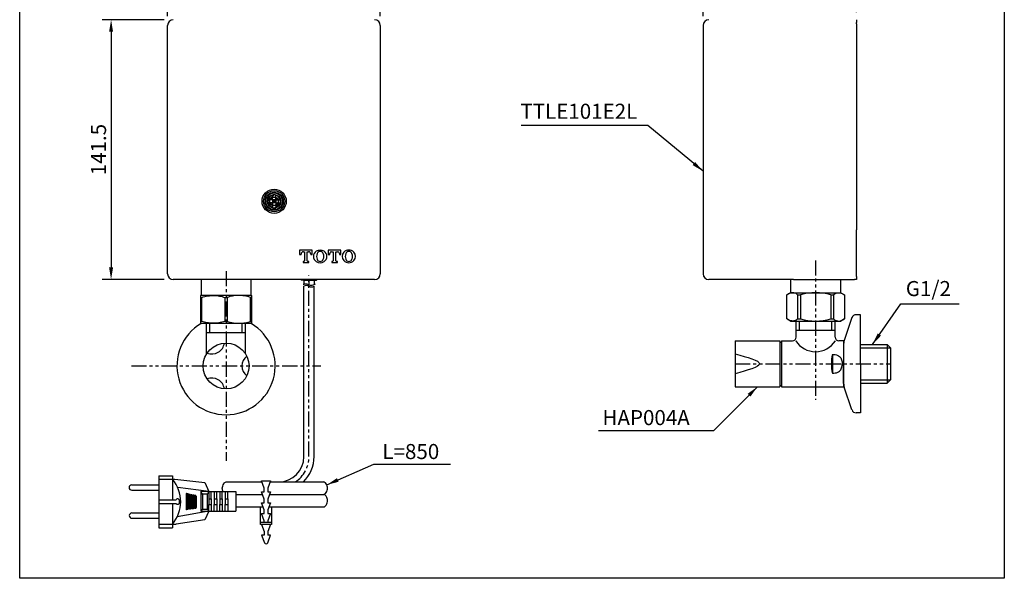
# Model space of a CAD drawing. Units: millimetres. Extents: x 7558 to 7899, y 492 to 1050.
# Drawn here: x 7573 to 7899, y 492 to 678 of the extents above; entities that cross this region are included whole.
import ezdxf

# ---------------------------------------------------------------- set-up
doc = ezdxf.new("R2010")
doc.units = ezdxf.units.MM
doc.linetypes.add('PHANTOM2', pattern=[1.25, 0.625, -0.125, 0.125, -0.125, 0.125, -0.125])
doc.layers.add('Layer 1', color=7, linetype='Continuous')
doc.layers.add('PIC01', color=7, linetype='Continuous')
doc.layers.add('轮廓', color=7, linetype='Continuous', lineweight=30)
doc.styles.add('1', font='verdana.ttf', dxfattribs={"height": 5})
doc.dimstyles.new('Copy of STANDARD', dxfattribs={"dimtxt": 5, "dimasz": 4, "dimexe": 3, "dimexo": 3, "dimgap": 3, "dimtad": 1, "dimdec": 1, "dimdsep": 46, "dimtxsty": '1', "dimcen": 0.09, "dimadec": 0, "dimazin": 2, "dimtfac": 1, "dimtdec": 1, "dimtmove": 0, "dimatfit": 3, "dimfxl": 1, "dimtolj": 1, "dimtzin": 0, "dimarcsym": 0})

# ---------------------------------------------------------------- blocks, each defined once
blk = doc.blocks.new('*D9')
at = {"color": 0, "lineweight": -2, "transparency": 16777216}
for p, q in [((7620.95, 677.6), (7600.34, 677.6)), ((7603.34, 673.6), (7603.34, 595.4)), ((7620.95, 591.4), (7600.34, 591.4))]:
    blk.add_line(p, q, dxfattribs=at)
at = {"color": 0, "transparency": 16777216}
for points in [[(7602.67, 673.6), (7604, 673.6), (7603.34, 677.6)], [(7602.67, 595.4), (7604, 595.4), (7603.34, 591.4)]]:
    blk.add_solid(points, dxfattribs=at)
at = {"layer": 'Defpoints', "color": 0, "transparency": 16777216}
for p in [(7623.95, 677.6), (7603.34, 591.4), (7623.95, 591.4)]:
    blk.add_point(p, dxfattribs=at)
at = {"color": 0, "transparency": 16777216, "insert": (7599.17, 634.5), "char_height": 5, "attachment_point": 5, "rotation": 90, "style": '1'}
blk.add_mtext('\\A1;141.5', dxfattribs=at)
blk = doc.blocks.new('*D10')
at = {"color": 0, "lineweight": -2, "transparency": 16777216}
for p, q in [((7622.07, 678.72), (7622.07, 686.84)), ((7692.59, 678.72), (7692.59, 686.84)), ((7626.07, 683.84), (7688.59, 683.84))]:
    blk.add_line(p, q, dxfattribs=at)
at = {"color": 0, "transparency": 16777216}
for points in [[(7626.07, 684.51), (7626.07, 683.18), (7622.07, 683.84)], [(7688.59, 684.51), (7688.59, 683.18), (7692.59, 683.84)]]:
    blk.add_solid(points, dxfattribs=at)
at = {"layer": 'Defpoints', "color": 0, "transparency": 16777216}
for p in [(7692.59, 683.84), (7622.07, 675.72), (7692.59, 675.72)]:
    blk.add_point(p, dxfattribs=at)
at = {"color": 0, "transparency": 16777216, "insert": (7662.48, 688.04), "char_height": 5, "attachment_point": 5, "style": '1'}
blk.add_mtext('\\A1;116.5', dxfattribs=at)
blk = doc.blocks.new('*D11')
at = {"color": 0, "lineweight": -2, "transparency": 16777216}
for p, q in [((7799.61, 678.72), (7799.61, 689.95)), ((7850.43, 680.13), (7850.43, 689.95)), ((7803.61, 686.95), (7846.43, 686.95))]:
    blk.add_line(p, q, dxfattribs=at)
at = {"color": 0, "transparency": 16777216}
for points in [[(7803.61, 687.61), (7803.61, 686.28), (7799.61, 686.95)], [(7846.43, 687.61), (7846.43, 686.28), (7850.43, 686.95)]]:
    blk.add_solid(points, dxfattribs=at)
at = {"layer": 'Defpoints', "color": 0, "transparency": 16777216}
for p in [(7850.43, 686.95), (7799.61, 675.72), (7850.43, 677.13)]:
    blk.add_point(p, dxfattribs=at)
at = {"color": 0, "transparency": 16777216, "insert": (7815.78, 691.16), "char_height": 5, "attachment_point": 5, "style": '1'}
blk.add_mtext('\\A1;83', dxfattribs=at)

msp = doc.modelspace()

# ---------------------------------------------------------------- hatches: boundary and pattern name
at = {"layer": '轮廓'}
h = msp.add_hatch(dxfattribs=at)
h.set_pattern_fill('ANSI31', color=256, scale=1.0032, style=0)
h.set_pattern_definition([(45, (7521.2734, 749.1063), (-2.25225, 2.25225), [])])
edge = h.paths.add_edge_path(flags=0)
edge.add_arc((7657.36, 617.34), 2.26, 0, 360)
edge = h.paths.add_edge_path(flags=0)
edge.add_arc((7657.36, 617.34), 1.5, 0, 360)

# ---------------------------------------------------------------- linework, layer by layer
at = {"color": 7, "linetype": 'PHANTOM2', "ltscale": 8}
for p, q in [((7836.88, 597.75), (7836.88, 551.52)), ((7641.46, 594.15), (7641.46, 531.25)), ((7668.94, 532.63), (7668.94, 592.71)), ((7610.1, 562.7), (7672.82, 562.7)), ((7810.22, 563.43), (7861.68, 563.43))]:
    msp.add_line(p, q, dxfattribs=at)
for p, q in [((7848.94, 578.75), (7846.37, 571.13)), ((7851.81, 579.7), (7850.27, 579.7)), ((7851.81, 563.43), (7851.81, 579.7)), ((7635.01, 566.71), (7635.01, 576.78)), ((7636.12, 573.86), (7636.12, 576.78)), ((7646.8, 573.86), (7646.8, 576.78)), ((7647.91, 566.71), (7647.91, 576.78)), ((7830.43, 572.26), (7830.43, 577.61)), ((7830.43, 574.59), (7843.33, 574.59)), ((7831.54, 574.59), (7831.54, 577.61)), ((7842.22, 574.59), (7842.22, 577.61)), ((7843.33, 572.26), (7843.33, 577.61)), ((7635.01, 573.86), (7647.91, 573.86)), ((7810.22, 571.02), (7810.22, 555.83)), ((7810.22, 571.02), (7824.98, 571.02)), ((7824.98, 571.02), (7824.98, 555.83)), ((7824.98, 570.64), (7825.6, 570.64)), ((7825.6, 571.02), (7825.6, 555.83)), ((7825.6, 571.02), (7829.19, 571.02)), ((7846.18, 571.02), (7844.57, 571.02)), ((7846.18, 571.02), (7846.18, 555.83)), ((7846.18, 570.25), (7846.18, 556.61)), ((7846.18, 570.01), (7846.18, 563.43)), ((7851.81, 569.88), (7860.57, 569.88)), ((7851.81, 568.77), (7861.68, 568.77)), ((7860.57, 569.88), (7860.57, 556.98)), ((7861.68, 568.77), (7860.57, 569.88)), ((7861.68, 568.77), (7861.68, 558.09)), ((7842.46, 566.53), (7842.46, 560.33)), ((7846.18, 556.85), (7846.18, 563.43)), ((7851.81, 563.43), (7851.81, 547.15)), ((7810.22, 555.83), (7824.98, 555.83)), ((7824.98, 556.22), (7825.6, 556.22)), ((7825.6, 555.83), (7846.18, 555.83)), ((7848.94, 548.11), (7846.37, 555.73)), ((7851.81, 558.09), (7861.68, 558.09)), ((7851.81, 556.98), (7860.57, 556.98)), ((7860.57, 556.98), (7861.68, 558.09)), ((7851.81, 547.15), (7850.27, 547.15))]:
    msp.add_line(p, q)
msp.add_lwpolyline([(7573.04, 942.55), (7899.43, 942.55), (7899.43, 492.25), (7573.04, 492.25)], close=True)
msp.add_circle((7641.46, 562.7), 7.6)
for centre, radius, start, end in [((7850.27, 578.3), 1.4, 90, 161.3144), ((7641.46, 562.79), 16.28, 120.6992, 59.3008), ((7829.19, 572.26), 1.24, 270, 0), ((7844.57, 572.26), 1.24, 180, 270), ((7636.76, 570.85), 4.17, 247.927, 352.073), ((7836.88, 575.22), 7.78, 212.7137, 327.2863), ((7849.68, 570.01), 3.5, 161.3144, 180), ((7650.87, 562.7), 4.17, 127.927, 232.073), ((7855.9, 563.43), 13.79, 167.0074, 192.9926), ((7636.76, 554.55), 4.17, 7.927, 112.073), ((7849.68, 556.85), 3.5, 180, 198.6856), ((7850.27, 548.55), 1.4, 198.6856, 270)]:
    msp.add_arc(centre, radius, start, end)
msp.add_arc((7658.86, 532.63), 10.08, 303.5573, 0, dxfattribs=at)
for points in [[(7810.22, 566.71), (7818.28, 563.43), (7810.22, 560.14)], [(7842.46, 566.53), (7844.24, 566.22), (7845.19, 565.39), (7845.66, 564.03), (7845.69, 563.43)], [(7842.46, 560.33), (7844.24, 560.64), (7845.19, 561.47), (7845.66, 562.83), (7845.69, 563.43)]]:
    msp.add_spline(points, degree=3)
at = {"layer": 'Layer 1', "color": 7, "lineweight": 25}
for points in [[(7619.18, 526.3), (7619.18, 509.06)], [(7619.18, 526.3), (7619.18, 509.06)], [(7619.18, 526.3), (7623.7, 526.3)], [(7623.7, 526.3), (7623.7, 518.26)], [(7610.18, 523.24), (7619.11, 523.24)], [(7619.18, 525.14), (7619.18, 522.73)], [(7619.18, 525.14), (7619.18, 525.14)], [(7619.18, 525.14), (7624.52, 525.14)], [(7624.52, 525.14), (7634.46, 524.06)], [(7635.75, 521.09), (7625.43, 522.35)], [(7634.46, 524.06), (7635.75, 521.09)], [(7610.18, 521.49), (7619.11, 521.49)], [(7628.22, 520.17), (7628.22, 515.21)], [(7628.54, 520.18), (7628.55, 515.19)], [(7628.87, 520.09), (7628.87, 515.36)], [(7629.21, 520), (7629.22, 515.42)], [(7629.55, 519.94), (7629.54, 515.46)], [(7629.86, 519.85), (7629.86, 515.49)], [(7630.19, 519.8), (7630.19, 515.53)], [(7630.52, 519.74), (7630.52, 515.55)], [(7630.85, 519.67), (7630.85, 515.58)], [(7631.17, 519.6), (7631.18, 515.67)], [(7631.5, 519.53), (7631.5, 515.77)], [(7635.75, 521.09), (7633.08, 521.09)], [(7633.08, 521.09), (7633.08, 514.57)], [(7633.68, 520.19), (7633.08, 521.09)], [(7633.68, 520.19), (7633.68, 515.23)], [(7635.3, 520.19), (7633.68, 520.19)], [(7635.3, 520.19), (7635.75, 521.09)], [(7635.3, 515.23), (7635.3, 520.19)], [(7635.75, 521.09), (7644.65, 521.09)], [(7635.75, 521.09), (7635.75, 518.58)], [(7636.56, 518.58), (7636.56, 521.09)], [(7637.56, 521.09), (7637.56, 518.58)], [(7638.37, 518.58), (7638.37, 521.09)], [(7639.38, 521.09), (7639.38, 518.58)], [(7640.19, 518.58), (7640.19, 521.09)], [(7641.19, 521.09), (7641.19, 518.58)], [(7642, 518.58), (7642, 521.09)], [(7644.65, 521.09), (7644.65, 514.57)], [(7644.65, 521.09), (7644.65, 521.09)], [(7619.18, 518.26), (7624.87, 518.26)], [(7619.18, 518.14), (7619.18, 517.22)], [(7619.18, 517.08), (7624.87, 517.08)], [(7623.64, 517.08), (7623.64, 509.06)], [(7625.89, 518.32), (7625.89, 517.08)], [(7635.75, 518.58), (7635.75, 516.78)], [(7635.75, 518.58), (7636.56, 518.58)], [(7635.75, 514.57), (7635.75, 516.78)], [(7635.75, 516.78), (7636.56, 516.78)], [(7636.56, 518.58), (7636.56, 516.78)], [(7636.56, 516.78), (7636.56, 514.57)], [(7637.56, 518.58), (7637.56, 516.78)], [(7637.56, 518.58), (7638.37, 518.58)], [(7637.56, 514.57), (7637.56, 516.78)], [(7637.56, 516.78), (7638.37, 516.78)], [(7638.37, 518.58), (7638.37, 516.78)], [(7638.37, 516.78), (7638.37, 514.57)], [(7639.38, 518.58), (7639.38, 516.78)], [(7639.38, 518.58), (7640.19, 518.58)], [(7639.38, 514.58), (7639.38, 516.78)], [(7639.38, 516.78), (7640.19, 516.78)], [(7640.19, 518.58), (7640.19, 516.78)], [(7640.19, 516.78), (7640.19, 514.58)], [(7641.19, 518.58), (7641.19, 516.78)], [(7641.19, 518.58), (7642, 518.58)], [(7641.19, 514.57), (7641.19, 516.78)], [(7641.19, 516.78), (7642, 516.78)], [(7642, 518.58), (7642, 516.78)], [(7642, 516.78), (7642, 514.57)], [(7610.24, 513.94), (7619.17, 513.94)], [(7619.18, 512.63), (7619.18, 510.22)], [(7635.75, 514.57), (7625.24, 512.67)], [(7633.68, 515.23), (7633.08, 514.57)], [(7633.08, 514.73), (7633.08, 514.73)], [(7633.08, 514.57), (7635.75, 514.57)], [(7633.68, 515.23), (7635.3, 515.23)], [(7635.75, 514.57), (7634.46, 511.67)], [(7635.3, 515.23), (7635.75, 514.57)], [(7635.75, 514.57), (7644.65, 514.57)], [(7610.24, 512.19), (7619.17, 512.19)], [(7619.18, 510.22), (7624.87, 510.22)], [(7634.46, 511.67), (7624.87, 510.22)], [(7619.18, 509.06), (7619.18, 509.06)], [(7619.18, 509.06), (7623.64, 509.06)]]:
    msp.add_lwpolyline(points, dxfattribs=at)
at = {"layer": 'Layer 1', "lineweight": 25}
for points in [[(7640.2, 522.16), (7640.23, 522.5)], [(7640.23, 522.5), (7640.33, 522.88)], [(7640.33, 522.88), (7640.48, 523.26)], [(7640.48, 523.26), (7640.66, 523.61)], [(7640.66, 523.61), (7640.86, 523.88)], [(7640.86, 523.88), (7641.06, 524.07)], [(7641.06, 524.07), (7641.27, 524.19)], [(7641.27, 524.19), (7641.49, 524.23)], [(7641.49, 524.23), (7653.34, 524.23)], [(7656.08, 524.23), (7673.82, 524.23)], [(7674.03, 524.19), (7673.82, 524.23)], [(7674.24, 524.07), (7674.03, 524.19)], [(7674.45, 523.88), (7674.24, 524.07)], [(7674.64, 523.61), (7674.45, 523.88)], [(7674.83, 523.26), (7674.64, 523.61)], [(7674.97, 522.88), (7674.83, 523.26)], [(7675.07, 522.5), (7674.97, 522.88)], [(7675.1, 522.16), (7675.07, 522.5)], [(7640.23, 521.83), (7640.2, 522.16)], [(7640.43, 521.09), (7640.23, 521.83)], [(7644.65, 520.09), (7653.53, 520.09)], [(7655.89, 520.09), (7673.82, 520.09)], [(7673.82, 520.09), (7674.03, 520.13)], [(7674.03, 520.05), (7673.82, 520.09)], [(7674.03, 520.13), (7674.24, 520.25)], [(7674.24, 519.93), (7674.03, 520.05)], [(7674.24, 520.25), (7674.45, 520.45)], [(7674.45, 519.74), (7674.24, 519.93)], [(7674.45, 520.45), (7674.64, 520.72)], [(7674.64, 519.47), (7674.45, 519.74)], [(7674.64, 520.72), (7674.83, 521.07)], [(7674.83, 519.12), (7674.64, 519.47)], [(7674.83, 521.07), (7674.97, 521.45)], [(7674.97, 518.74), (7674.83, 519.12)], [(7674.97, 521.45), (7675.07, 521.83)], [(7675.07, 521.83), (7675.1, 522.16)], [(7644.65, 515.96), (7653.74, 515.95)], [(7655.68, 515.95), (7673.82, 515.95)], [(7673.82, 515.95), (7674.03, 515.99)], [(7674.03, 515.99), (7674.24, 516.11)], [(7674.24, 516.11), (7674.45, 516.31)], [(7674.45, 516.31), (7674.64, 516.58)], [(7674.64, 516.58), (7674.83, 516.93)], [(7674.83, 516.93), (7674.97, 517.31)], [(7675.07, 518.36), (7674.97, 518.74)], [(7674.97, 517.31), (7675.07, 517.69)], [(7675.1, 518.02), (7675.07, 518.36)], [(7675.07, 517.69), (7675.1, 518.02)]]:
    msp.add_lwpolyline(points, dxfattribs=at)
at = {"layer": 'Layer 1', "color": 7, "lineweight": 30}
for points in [[(7654.11, 510.79), (7654.11, 511.36), (7653.22, 513.77), (7654.11, 513.77), (7654.11, 514.98), (7653.22, 517.33), (7654.11, 517.33), (7654.11, 518.54), (7653.22, 520.95), (7654.11, 520.95), (7654.11, 522.16), (7653.22, 524.57), (7654.74, 524.57)], [(7654.74, 524.57), (7656.2, 524.57), (7655.31, 522.16), (7655.31, 520.95), (7656.2, 520.95), (7655.31, 518.54), (7655.31, 517.33), (7656.2, 517.33), (7655.31, 514.98), (7655.31, 513.77), (7656.2, 513.77), (7655.31, 511.36), (7655.31, 510.79)], [(7652.9, 510.15), (7652.9, 515.95)], [(7656.52, 515.95), (7656.52, 510.15)], [(7656.52, 510.79), (7654.74, 510.79), (7652.9, 510.79)], [(7654.74, 510.15), (7652.9, 510.15)], [(7653.22, 510.15), (7654.11, 507.74), (7654.11, 506.53), (7653.22, 506.53), (7654.17, 504.05)], [(7656.52, 510.15), (7654.74, 510.15)], [(7656.2, 510.15), (7655.31, 507.74), (7655.31, 506.53)], [(7655.25, 504.05), (7656.2, 506.53), (7655.31, 506.53)], [(7654.23, 504.05), (7654.42, 503.8), (7654.74, 503.67), (7655.06, 503.8), (7655.25, 504.05)]]:
    msp.add_lwpolyline(points, dxfattribs=at)
at = {"layer": 'Layer 1', "color": 7, "lineweight": 25}
for points, knots in [([(7610.18, 523.24), (7609.7, 523.24), (7609.31, 522.85), (7609.31, 522.36), (7609.31, 521.88), (7609.7, 521.49), (7610.18, 521.49)], [0, 0, 0, 0, 1, 1, 1, 2, 2, 2, 2]), ([(7628.54, 520.18), (7628.56, 520.27), (7628.51, 520.36), (7628.42, 520.39), (7628.33, 520.41), (7628.24, 520.35), (7628.22, 520.26), (7628.21, 520.23), (7628.21, 520.2), (7628.22, 520.17)], [0, 0, 0, 0, 1, 1, 1, 2, 2, 2, 3, 3, 3, 3]), ([(7628.86, 520.05), (7628.89, 520.14), (7628.83, 520.23), (7628.74, 520.26), (7628.65, 520.28), (7628.56, 520.22), (7628.54, 520.13), (7628.53, 520.1), (7628.53, 520.07), (7628.55, 520.04)], [0, 0, 0, 0, 1, 1, 1, 2, 2, 2, 3, 3, 3, 3]), ([(7629.21, 519.96), (7629.23, 520.05), (7629.18, 520.14), (7629.09, 520.16), (7629, 520.18), (7628.91, 520.13), (7628.88, 520.04), (7628.88, 520.01), (7628.88, 519.97), (7628.89, 519.94)], [0, 0, 0, 0, 1, 1, 1, 2, 2, 2, 3, 3, 3, 3]), ([(7629.54, 519.89), (7629.56, 519.98), (7629.51, 520.07), (7629.42, 520.1), (7629.33, 520.12), (7629.24, 520.07), (7629.22, 519.98), (7629.21, 519.94), (7629.21, 519.91), (7629.22, 519.88)], [0, 0, 0, 0, 1, 1, 1, 2, 2, 2, 3, 3, 3, 3]), ([(7629.86, 519.81), (7629.88, 519.89), (7629.83, 519.99), (7629.74, 520.01), (7629.65, 520.03), (7629.56, 519.98), (7629.54, 519.89), (7629.53, 519.85), (7629.53, 519.82), (7629.54, 519.79)], [0, 0, 0, 0, 1, 1, 1, 2, 2, 2, 3, 3, 3, 3]), ([(7630.19, 519.76), (7630.21, 519.85), (7630.16, 519.94), (7630.07, 519.97), (7629.98, 519.99), (7629.89, 519.93), (7629.87, 519.85), (7629.86, 519.81), (7629.86, 519.78), (7629.87, 519.75)], [0, 0, 0, 0, 1, 1, 1, 2, 2, 2, 3, 3, 3, 3]), ([(7630.52, 519.7), (7630.54, 519.79), (7630.49, 519.88), (7630.4, 519.9), (7630.31, 519.92), (7630.22, 519.87), (7630.2, 519.78), (7630.19, 519.75), (7630.19, 519.71), (7630.2, 519.68)], [0, 0, 0, 0, 1, 1, 1, 2, 2, 2, 3, 3, 3, 3]), ([(7630.84, 519.63), (7630.87, 519.72), (7630.81, 519.81), (7630.72, 519.83), (7630.63, 519.85), (7630.54, 519.8), (7630.52, 519.71), (7630.51, 519.68), (7630.51, 519.64), (7630.53, 519.61)], [0, 0, 0, 0, 1, 1, 1, 2, 2, 2, 3, 3, 3, 3]), ([(7631.17, 519.56), (7631.19, 519.65), (7631.14, 519.74), (7631.05, 519.76), (7630.96, 519.79), (7630.87, 519.73), (7630.84, 519.64), (7630.84, 519.61), (7630.84, 519.58), (7630.85, 519.55)], [0, 0, 0, 0, 1, 1, 1, 2, 2, 2, 3, 3, 3, 3]), ([(7631.5, 519.53), (7631.52, 519.62), (7631.47, 519.71), (7631.38, 519.73), (7631.29, 519.75), (7631.2, 519.7), (7631.17, 519.61), (7631.17, 519.58), (7631.17, 519.54), (7631.18, 519.51)], [0, 0, 0, 0, 1, 1, 1, 2, 2, 2, 3, 3, 3, 3]), ([(7625.89, 518.32), (7625.79, 518.59), (7625.48, 518.74), (7625.21, 518.64), (7625.04, 518.58), (7624.91, 518.44), (7624.87, 518.26)], [0, 0, 0, 0, 1, 1, 1, 2, 2, 2, 2]), ([(7625.89, 517.04), (7625.79, 516.76), (7625.48, 516.62), (7625.21, 516.72), (7625.04, 516.78), (7624.91, 516.92), (7624.87, 517.1)], [0, 0, 0, 0, 1, 1, 1, 2, 2, 2, 2]), ([(7631.19, 515.75), (7631.17, 515.66), (7631.23, 515.58), (7631.31, 515.56), (7631.4, 515.54), (7631.49, 515.59), (7631.51, 515.68), (7631.52, 515.71), (7631.52, 515.74), (7631.51, 515.77)], [0, 0, 0, 0, 1, 1, 1, 2, 2, 2, 3, 3, 3, 3]), ([(7610.24, 513.94), (7609.76, 513.94), (7609.37, 513.55), (7609.37, 513.07), (7609.37, 512.58), (7609.76, 512.19), (7610.24, 512.19)], [0, 0, 0, 0, 1, 1, 1, 2, 2, 2, 2]), ([(7628.22, 515.23), (7628.2, 515.14), (7628.26, 515.05), (7628.35, 515.03), (7628.44, 515.01), (7628.53, 515.07), (7628.55, 515.16), (7628.55, 515.19), (7628.55, 515.22), (7628.54, 515.24)], [0, 0, 0, 0, 1, 1, 1, 2, 2, 2, 3, 3, 3, 3]), ([(7628.55, 515.4), (7628.53, 515.31), (7628.58, 515.22), (7628.67, 515.2), (7628.76, 515.18), (7628.85, 515.24), (7628.87, 515.33), (7628.87, 515.36), (7628.87, 515.39), (7628.86, 515.41)], [0, 0, 0, 0, 1, 1, 1, 2, 2, 2, 3, 3, 3, 3]), ([(7628.89, 515.45), (7628.87, 515.36), (7628.93, 515.27), (7629.02, 515.25), (7629.11, 515.23), (7629.19, 515.29), (7629.21, 515.38), (7629.22, 515.41), (7629.22, 515.44), (7629.21, 515.47)], [0, 0, 0, 0, 1, 1, 1, 2, 2, 2, 3, 3, 3, 3]), ([(7629.22, 515.5), (7629.2, 515.41), (7629.25, 515.32), (7629.34, 515.3), (7629.43, 515.28), (7629.52, 515.34), (7629.54, 515.43), (7629.55, 515.46), (7629.55, 515.49), (7629.54, 515.51)], [0, 0, 0, 0, 1, 1, 1, 2, 2, 2, 3, 3, 3, 3]), ([(7629.54, 515.52), (7629.52, 515.43), (7629.57, 515.35), (7629.66, 515.33), (7629.75, 515.31), (7629.84, 515.36), (7629.86, 515.45), (7629.87, 515.48), (7629.86, 515.51), (7629.85, 515.54)], [0, 0, 0, 0, 1, 1, 1, 2, 2, 2, 3, 3, 3, 3]), ([(7629.86, 515.56), (7629.84, 515.47), (7629.9, 515.38), (7629.99, 515.36), (7630.08, 515.34), (7630.17, 515.4), (7630.19, 515.49), (7630.19, 515.52), (7630.19, 515.55), (7630.18, 515.58)], [0, 0, 0, 0, 1, 1, 1, 2, 2, 2, 3, 3, 3, 3]), ([(7630.19, 515.58), (7630.17, 515.49), (7630.23, 515.41), (7630.32, 515.39), (7630.41, 515.37), (7630.5, 515.42), (7630.52, 515.51), (7630.52, 515.54), (7630.52, 515.57), (7630.51, 515.6)], [0, 0, 0, 0, 1, 1, 1, 2, 2, 2, 3, 3, 3, 3]), ([(7630.52, 515.61), (7630.5, 515.53), (7630.56, 515.44), (7630.65, 515.42), (7630.74, 515.4), (7630.82, 515.46), (7630.84, 515.54), (7630.85, 515.57), (7630.85, 515.6), (7630.84, 515.63)], [0, 0, 0, 0, 1, 1, 1, 2, 2, 2, 3, 3, 3, 3]), ([(7630.86, 515.66), (7630.84, 515.57), (7630.9, 515.48), (7630.99, 515.46), (7631.08, 515.44), (7631.16, 515.5), (7631.18, 515.58), (7631.19, 515.61), (7631.19, 515.64), (7631.18, 515.67)], [0, 0, 0, 0, 1, 1, 1, 2, 2, 2, 3, 3, 3, 3])]:
    msp.add_open_spline(points, degree=3, knots=knots, dxfattribs=at)
msp.add_open_spline([(7623.64, 510.22), (7627.3, 514.51), (7627.33, 520.82), (7623.7, 525.14)], degree=3, dxfattribs=at)
at = {"layer": 'PIC01', "color": 0, "linetype": 'Continuous', "lineweight": 25}
for p, q in [((7666.96, 589.8), (7667.32, 589.9)), ((7667.32, 589.9), (7667.63, 589.96)), ((7667.63, 589.96), (7667.93, 589.98)), ((7667.93, 589.98), (7668.21, 589.95)), ((7668.21, 589.95), (7668.47, 589.88)), ((7668.47, 589.88), (7668.83, 589.74)), ((7668.83, 589.74), (7669.35, 589.55)), ((7669.35, 589.55), (7669.55, 589.51)), ((7669.55, 589.51), (7669.73, 589.5)), ((7669.73, 589.5), (7670.03, 589.52)), ((7670.03, 589.52), (7670.35, 589.61)), ((7670.35, 589.61), (7670.7, 589.77)), ((7670.7, 589.77), (7671.11, 589.99))]:
    msp.add_line(p, q, dxfattribs=at)
for centre, start, end in [((7668.1, 587.7), 60, 120), ((7669.78, 590.61), 240, 300)]:
    msp.add_arc(centre, 1.68, start, end, dxfattribs=at)
at = {"layer": '轮廓'}
for p, q in [((7622.07, 593.28), (7622.07, 675.72)), ((7692.59, 675.72), (7692.59, 593.28)), ((7799.61, 675.72), (7799.61, 593.28)), ((7850.43, 677.6), (7850.43, 676.66)), ((7850.43, 676.22), (7850.43, 676.66)), ((7850.43, 676.22), (7850.43, 607.84)), ((7656.89, 617.86), (7655.41, 617.86)), ((7656.89, 617.86), (7656.89, 619.35)), ((7657.9, 617.86), (7656.89, 617.86)), ((7656.89, 617.85), (7656.89, 616.87)), ((7656.89, 617.85), (7657.39, 617.36)), ((7656.89, 616.87), (7657.39, 617.36)), ((7656.89, 617.36), (7657.39, 617.36)), ((7657.39, 617.86), (7657.39, 617.36)), ((7657.9, 617.85), (7657.39, 617.36)), ((7657.39, 616.86), (7657.39, 617.36)), ((7657.9, 616.87), (7657.39, 617.36)), ((7657.9, 617.36), (7657.39, 617.36)), ((7657.9, 617.86), (7657.9, 619.35)), ((7657.9, 617.86), (7659.38, 617.86)), ((7657.9, 617.85), (7657.9, 616.87)), ((7656.89, 616.86), (7655.41, 616.86)), ((7656.89, 616.86), (7656.89, 615.37)), ((7657.9, 616.86), (7656.89, 616.86)), ((7657.9, 616.86), (7659.38, 616.86)), ((7657.9, 616.86), (7657.9, 615.37)), ((7850.43, 604.79), (7850.43, 607.84)), ((7850.43, 595.7), (7850.43, 604.79)), ((7665.83, 601.09), (7665.83, 599.68)), ((7670, 601.09), (7665.83, 601.09)), ((7667.09, 600.61), (7667.44, 600.61)), ((7667.44, 600.61), (7667.44, 597.62)), ((7668.39, 600.61), (7668.74, 600.61)), ((7668.39, 597.62), (7668.39, 600.61)), ((7670, 599.68), (7670, 601.09)), ((7679.49, 601.09), (7675.33, 601.09)), ((7675.33, 601.09), (7675.33, 599.68)), ((7676.39, 600.61), (7676.94, 600.61)), ((7676.94, 600.61), (7676.94, 597.62)), ((7677.88, 600.61), (7678.43, 600.61)), ((7677.88, 597.62), (7677.88, 600.61)), ((7679.49, 599.68), (7679.49, 601.09)), ((7665.83, 599.68), (7666.3, 599.68)), ((7666.3, 599.68), (7666.3, 599.83)), ((7666.96, 597.4), (7666.96, 597.05)), ((7667.22, 597.4), (7666.96, 597.4)), ((7668.87, 597.4), (7668.61, 597.4)), ((7668.87, 597.05), (7668.87, 597.4)), ((7669.52, 599.83), (7669.52, 599.68)), ((7669.52, 599.68), (7670, 599.68)), ((7675.33, 599.68), (7675.8, 599.68)), ((7675.8, 599.68), (7675.8, 600.02)), ((7676.46, 597.4), (7676.46, 597.05)), ((7676.72, 597.4), (7676.46, 597.4)), ((7678.36, 597.4), (7678.1, 597.4)), ((7678.36, 597.05), (7678.36, 597.4)), ((7679.02, 600.02), (7679.02, 599.68)), ((7679.02, 599.68), (7679.49, 599.68)), ((7666.96, 597.05), (7668.87, 597.05)), ((7676.46, 597.05), (7678.36, 597.05)), ((7850.43, 593.28), (7850.43, 595.7)), ((7690.71, 591.4), (7623.95, 591.4)), ((7690.67, 591.4), (7623.95, 591.4)), ((7633.15, 591.4), (7633.15, 586.19)), ((7649.77, 586.19), (7649.77, 591.4)), ((7666.43, 591.21), (7666.26, 591.4)), ((7666.69, 591.4), (7666.85, 591.21)), ((7667.06, 591.21), (7666.85, 591.21)), ((7667.06, 591.21), (7667.06, 591.4)), ((7667.12, 591.4), (7667.12, 591.21)), ((7667.12, 591.21), (7670.76, 591.21)), ((7667.26, 591.21), (7667.26, 589.89)), ((7668.94, 591.21), (7668.94, 589.7)), ((7670.62, 591.21), (7670.62, 589.73)), ((7670.76, 591.4), (7670.76, 591.21)), ((7670.82, 591.21), (7670.82, 591.4)), ((7670.82, 591.21), (7671.03, 591.21)), ((7671.19, 591.4), (7671.03, 591.21)), ((7671.45, 591.21), (7671.62, 591.4)), ((7829.57, 591.4), (7801.49, 591.4)), ((7828.56, 591.4), (7828.56, 587.02)), ((7829.57, 591.4), (7849.8, 591.4)), ((7845.19, 587.02), (7845.19, 591.4)), ((7850.43, 591.4), (7849.8, 591.4)), ((7850.43, 592.34), (7850.43, 593.28)), ((7850.43, 592.34), (7850.43, 591.4)), ((7667.26, 532.63), (7667.26, 589.15)), ((7670.62, 532.63), (7670.62, 589.15)), ((7633.15, 586.19), (7632.99, 586.1)), ((7632.99, 585.47), (7633.37, 585.47)), ((7632.99, 585.47), (7632.99, 577.51)), ((7633.15, 586.19), (7649.77, 586.19)), ((7633.37, 577.51), (7633.37, 585.47)), ((7641.08, 585.47), (7641.84, 585.47)), ((7641.08, 585.47), (7641.08, 577.51)), ((7641.84, 585.47), (7641.84, 577.51)), ((7649.93, 585.47), (7649.55, 585.47)), ((7649.55, 577.51), (7649.55, 585.47)), ((7649.93, 586.1), (7649.77, 586.19)), ((7649.93, 585.47), (7649.93, 577.51)), ((7827.31, 586.3), (7828.56, 587.02)), ((7827.31, 578.34), (7827.31, 586.3)), ((7828.56, 587.02), (7845.19, 587.02)), ((7830.91, 586.3), (7830.91, 578.34)), ((7830.91, 586.3), (7831.84, 586.3)), ((7831.84, 586.3), (7831.84, 578.34)), ((7841.91, 586.3), (7841.91, 578.34)), ((7841.91, 586.3), (7842.84, 586.3)), ((7842.84, 586.3), (7842.84, 578.34)), ((7845.19, 587.02), (7846.44, 586.3)), ((7846.44, 586.3), (7846.44, 578.34)), ((7828.56, 577.61), (7827.31, 578.34)), ((7830.91, 578.34), (7831.84, 578.34)), ((7841.91, 578.34), (7842.84, 578.34)), ((7846.44, 578.34), (7845.19, 577.61)), ((7633.37, 577.51), (7632.99, 577.51)), ((7632.99, 576.87), (7633.15, 576.78)), ((7649.77, 576.78), (7633.15, 576.78)), ((7641.84, 577.51), (7641.08, 577.51)), ((7649.55, 577.51), (7649.93, 577.51)), ((7649.77, 576.78), (7649.93, 576.87)), ((7828.56, 577.61), (7845.19, 577.61))]:
    msp.add_line(p, q, dxfattribs=at)
for centre, radius in [((7657.39, 617.36), 4.02), ((7657.39, 617.36), 3.51), ((7657.39, 617.36), 3.01), ((7657.39, 617.36), 2.76), ((7657.36, 617.34), 2.26), ((7657.36, 617.34), 1.5), ((7657.36, 617.34), 1.35)]:
    msp.add_circle(centre, radius, dxfattribs=at)
for centre, radius, start, end in [((7623.95, 675.72), 1.88, 90, 180), ((7690.71, 675.72), 1.88, 0, 90), ((7801.49, 675.72), 1.88, 90, 180), ((7657.39, 617.36), 2.05, 104.1758, 165.8242), ((7657.39, 617.36), 2.05, 14.1758, 75.8242), ((7657.39, 617.36), 2.05, 194.1758, 255.8242), ((7657.39, 617.36), 2.05, 284.1758, 345.8242), ((7667.09, 599.83), 0.783, 90, 180), ((7668.74, 599.83), 0.783, 0, 90), ((7672.47, 599.05), 2.05, 122.3784, 237.6216), ((7672.66, 598.75), 2.41, 57.6216, 122.3784), ((7672.66, 599.59), 1.1, 20.6913, 159.3087), ((7672.85, 599.05), 2.05, 302.3784, 57.6216), ((7676.39, 600.02), 0.592, 90, 180), ((7678.43, 600.02), 0.592, 0, 90), ((7682.16, 598.83), 2.34, 43.8974, 136.1026), ((7682.16, 599.59), 1.1, 20.6913, 159.3087), ((7667.22, 597.62), 0.221, 270, 0), ((7668.61, 597.62), 0.221, 180, 270), ((7672.66, 599.36), 2.41, 237.6216, 302.3784), ((7674.07, 599.05), 2.61, 159.3087, 200.6913), ((7672.66, 598.52), 1.1, 200.6913, 339.3087), ((7671.25, 599.05), 2.61, 339.3087, 20.6913), ((7676.72, 597.62), 0.221, 270, 0), ((7678.1, 597.62), 0.221, 180, 270), ((7681.92, 599.05), 2.01, 136.1026, 223.8974), ((7682.16, 599.28), 2.34, 223.8974, 316.1026), ((7683.57, 599.05), 2.61, 159.3087, 200.6913), ((7682.16, 598.52), 1.1, 200.6913, 339.3087), ((7680.75, 599.05), 2.61, 339.3087, 20.6913), ((7682.39, 599.05), 2.01, 316.1026, 43.8974), ((7623.95, 593.28), 1.88, 180, 270), ((7623.95, 593.28), 1.88, 180, 270), ((7690.71, 593.28), 1.88, 270, 0), ((7801.49, 593.28), 1.88, 180, 270), ((7836.87, 569.14), 17.88, 73.6341, 106.3659), ((7836.87, 595.49), 17.88, 253.6341, 286.3659), ((7658.86, 532.63), 8.4, 270, 0), ((7658.86, 532.63), 11.76, 314.4153, 0)]:
    msp.add_arc(centre, radius, start, end, dxfattribs=at)
for points, knots in [([(7655.22, 616.86), (7655.2, 617.03), (7655.17, 617.36), (7655.2, 617.7), (7655.22, 617.86)], [0, 0, 0, 0, 0.499801, 1, 1, 1, 1]), ([(7655.41, 617.86), (7655.35, 617.86), (7655.29, 617.86), (7655.23, 617.86), (7655.22, 617.86)], [0, 0, 0, 0, 0.844225, 1, 1, 1, 1]), ([(7656.89, 619.52), (7657.06, 619.54), (7657.39, 619.57), (7657.73, 619.54), (7657.9, 619.52)], [0, 0, 0, 0, 0.499803, 1, 1, 1, 1]), ([(7656.89, 619.35), (7656.89, 619.37), (7656.89, 619.43), (7656.89, 619.48), (7656.89, 619.52)], [0, 0, 0, 0, 0.404705, 1, 1, 1, 1]), ([(7657.9, 619.35), (7657.9, 619.37), (7657.9, 619.43), (7657.9, 619.48), (7657.9, 619.52)], [0, 0, 0, 0, 0.404705, 1, 1, 1, 1]), ([(7659.38, 617.86), (7659.43, 617.86), (7659.5, 617.86), (7659.56, 617.86), (7659.56, 617.86)], [0, 0, 0, 0, 0.844226, 1, 1, 1, 1]), ([(7659.56, 616.86), (7659.58, 617.03), (7659.62, 617.36), (7659.58, 617.7), (7659.56, 617.86)], [0, 0, 0, 0, 0.499801, 1, 1, 1, 1]), ([(7655.41, 616.86), (7655.35, 616.86), (7655.29, 616.86), (7655.23, 616.86), (7655.22, 616.86)], [0, 0, 0, 0, 0.844225, 1, 1, 1, 1]), ([(7656.89, 615.37), (7656.89, 615.35), (7656.89, 615.29), (7656.89, 615.24), (7656.89, 615.21)], [0, 0, 0, 0, 0.404701, 1, 1, 1, 1]), ([(7656.89, 615.21), (7657.06, 615.19), (7657.39, 615.15), (7657.73, 615.19), (7657.9, 615.21)], [0, 0, 0, 0, 0.499803, 1, 1, 1, 1]), ([(7657.9, 615.37), (7657.9, 615.35), (7657.9, 615.29), (7657.9, 615.24), (7657.9, 615.21)], [0, 0, 0, 0, 0.404701, 1, 1, 1, 1]), ([(7659.38, 616.86), (7659.43, 616.86), (7659.5, 616.86), (7659.56, 616.86), (7659.56, 616.86)], [0, 0, 0, 0, 0.844226, 1, 1, 1, 1]), ([(7666.85, 591.21), (7666.8, 591.21), (7666.7, 591.21), (7666.57, 591.21), (7666.48, 591.21), (7666.44, 591.21), (7666.43, 591.21), (7666.43, 591.21)], [0, 0, 0, 0, 0.273032, 0.528699, 0.719437, 0.872973, 1, 1, 1, 1]), ([(7667.1, 591.21), (7667.09, 591.21), (7667.06, 591.21), (7667.06, 591.21), (7667.06, 591.21)], [0, 0, 0, 0, 0.424084, 1, 1, 1, 1]), ([(7670.78, 591.21), (7670.79, 591.21), (7670.82, 591.21), (7670.82, 591.21), (7670.82, 591.21)], [0, 0, 0, 0, 0.424084, 1, 1, 1, 1]), ([(7671.03, 591.21), (7671.08, 591.21), (7671.18, 591.21), (7671.31, 591.21), (7671.4, 591.21), (7671.44, 591.21), (7671.45, 591.21), (7671.45, 591.21)], [0, 0, 0, 0, 0.273032, 0.528699, 0.719437, 0.872973, 1, 1, 1, 1]), ([(7632.99, 586.1), (7632.99, 586.09), (7632.99, 586.08), (7632.99, 585.92), (7632.99, 585.71), (7632.99, 585.54), (7632.99, 585.47)], [0, 0, 0, 0, 0.251953, 0.533848, 0.815818, 1, 1, 1, 1]), ([(7633.37, 585.47), (7634.05, 585.65), (7635.07, 585.93), (7636.46, 586.09), (7637.77, 586.12), (7639.32, 585.96), (7640.49, 585.63), (7641.08, 585.47)], [0, 0, 0, 0, 0.266614, 0.402621, 0.538611, 0.767512, 1, 1, 1, 1]), ([(7649.55, 585.47), (7648.87, 585.65), (7647.85, 585.93), (7646.45, 586.09), (7645.15, 586.12), (7643.6, 585.96), (7642.43, 585.63), (7641.84, 585.47)], [0, 0, 0, 0, 0.266614, 0.402621, 0.538611, 0.767512, 1, 1, 1, 1]), ([(7649.93, 586.1), (7649.93, 586.09), (7649.93, 586.08), (7649.93, 585.92), (7649.93, 585.71), (7649.93, 585.54), (7649.93, 585.47)], [0, 0, 0, 0, 0.251953, 0.533848, 0.815818, 1, 1, 1, 1]), ([(7632.99, 577.51), (7632.99, 577.44), (7632.99, 577.16), (7632.99, 576.91), (7632.99, 576.88), (7632.99, 576.88)], [0, 0, 0, 0, 0.184245, 0.7338, 1, 1, 1, 1]), ([(7641.08, 577.51), (7640.4, 577.32), (7639.38, 577.04), (7637.98, 576.88), (7636.68, 576.85), (7635.13, 577.02), (7633.96, 577.34), (7633.37, 577.51)], [0, 0, 0, 0, 0.2666137, 0.4026207, 0.5386107, 0.7675121, 1, 1, 1, 1]), ([(7641.84, 577.51), (7642.52, 577.32), (7643.54, 577.04), (7644.93, 576.88), (7646.24, 576.85), (7647.79, 577.02), (7648.96, 577.34), (7649.55, 577.51)], [0, 0, 0, 0, 0.2666137, 0.4026207, 0.5386107, 0.7675121, 1, 1, 1, 1]), ([(7649.93, 577.51), (7649.93, 577.44), (7649.93, 577.16), (7649.93, 576.91), (7649.93, 576.88), (7649.93, 576.88)], [0, 0, 0, 0, 0.184245, 0.7338, 1, 1, 1, 1])]:
    msp.add_open_spline(points, degree=3, knots=knots, dxfattribs=at)
for points, start_tangent, end_tangent in [([(7830.91, 586.3), (7830.43, 586.7), (7829.65, 586.99), (7828.35, 586.85), (7827.31, 586.3)], (-0.707107, 0.707107), (-0.863635, -0.504117)), ([(7842.83, 586.3), (7843.32, 586.7), (7844.09, 586.99), (7845.4, 586.86), (7846.44, 586.31)], (0.706547, 0.707666), (0.864034, -0.503433)), ([(7830.91, 578.34), (7830.43, 577.94), (7829.65, 577.65), (7828.35, 577.79), (7827.31, 578.34)], (-0.707107, -0.707107), (-0.863635, 0.504117)), ([(7842.83, 578.33), (7843.32, 577.93), (7844.09, 577.64), (7845.4, 577.78), (7846.44, 578.33)], (0.706547, -0.707666), (0.864034, 0.503433))]:
    msp.add_spline(points, degree=3, dxfattribs=dict(at, start_tangent=start_tangent, end_tangent=end_tangent))

# ---------------------------------------------------------------- texts
at = {"insert": (7739.02, 658.05), "char_height": 5, "width": 32.9708, "attachment_point": 1, "style": '1'}
msp.add_mtext(' TTLE101E2L', dxfattribs=at)
at = {"char_height": 5, "attachment_point": 1, "style": '1'}
for s, width, insert in [('G1/2', 21.4924, (7866.78, 590.89)), ('HAP004A', 32.9708, (7766.23, 548.08)), ('L=850', 32.9708, (7693.27, 536.82))]:
    msp.add_mtext_dynamic_manual_height_columns(s, width=width, gutter_width=12.5, heights=[0], dxfattribs=dict(at, insert=insert))

# ---------------------------------------------------------------- dimensions: what is measured, and where the dimension line sits
for base, p1, p2, text, picture, middle in [((7850.43, 686.95), (7799.61, 675.72), (7850.43, 677.13), '83', '*D11', (7815.78, 686.95)), ((7692.59, 683.84), (7622.07, 675.72), (7692.59, 675.72), '116.5', '*D10', (7662.48, 683.84))]:
    dim = msp.add_linear_dim(base=base, p1=p1, p2=p2, text=text, dimstyle='Copy of STANDARD', override={"dimtxt": 7, "dimgap": 1.6, "dimcen": 0.2, "dimarcsym": 1})
    dim.commit()
    dim.dimension.update_dxf_attribs({"geometry": picture, "text_midpoint": middle, "dimtype": 160})
dim = msp.add_linear_dim(base=(7603.34, 591.4), p1=(7623.95, 677.6), p2=(7623.95, 591.4), angle=90, text='141.5', dimstyle='Copy of STANDARD', override={"dimtxt": 7, "dimgap": 1.6, "dimcen": 0.2, "dimarcsym": 1})
dim.commit()
dim.dimension.update_dxf_attribs({"geometry": '*D9', "text_midpoint": (7599.17, 634.5)})

# ---------------------------------------------------------------- leaders
for points, override in [([(7799.61, 627.3), (7781.29, 642.52), (7739.32, 642.52)], {"dimgap": 5, "dimtad": 0}), ([(7855.73, 569.88), (7865.16, 583.33), (7884.44, 583.33)], {"dimtxt": 7, "dimasz": 4, "dimgap": 1.6, "dimcen": 0.2, "dimarcsym": 1}), ([(7817.6, 555.83), (7803.07, 541.18), (7764.86, 541.18)], {"dimtxt": 7, "dimasz": 4, "dimgap": 1.6, "dimcen": 0.2, "dimarcsym": 1}), ([(7674.83, 523.26), (7690.4, 530.18), (7715.88, 530.18)], {"dimtxt": 7, "dimgap": 1.6, "dimcen": 0.2, "dimarcsym": 1})]:
    msp.add_leader(points, dimstyle='Copy of STANDARD', override=override)

doc.saveas('drawing.dxf')
